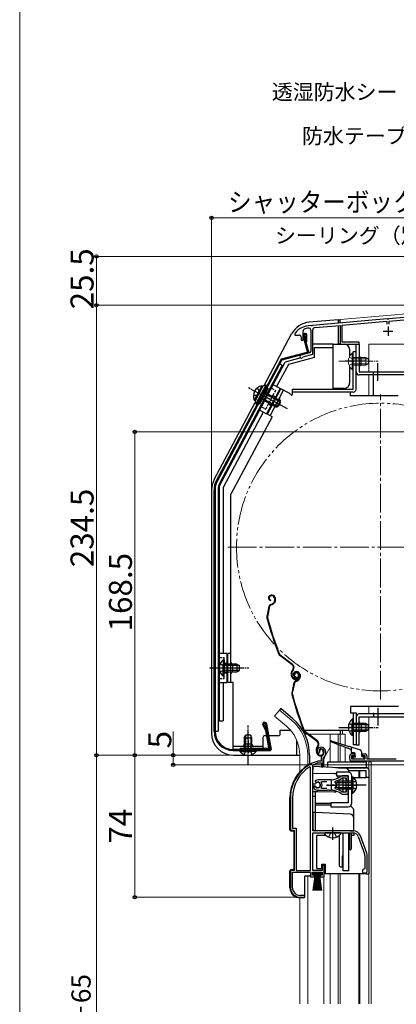
# Model space of a CAD drawing. Extents: x 0 to 1402, y 0 to 2092.
# Drawn here: x 0 to 196, y 430 to 943 of the extents above; entities that cross this region are included whole.
import ezdxf

# ---------------------------------------------------------------- set-up
doc = ezdxf.new("R2010")
doc.units = 0
for name, pattern in [('YCENTER_1', [13, 10, -1, 1, -1]), ('YDIVIDE_1', [15, 10, -1, 1, -1, 1, -1]), ('YHIDDEN_1', [4, 3, -1])]:
    doc.linetypes.add(name, pattern=pattern)
for name, color, linetype, lineweight in [('YKK_11', 7, 'CONTINUOUS', 30), ('YKK_12', 2, 'CONTINUOUS', 13), ('YKK_13', 4, 'CONTINUOUS', 30), ('YKK_D', 6, 'CONTINUOUS', 13), ('YKK_ZWAK', 7, 'CONTINUOUS', 30)]:
    doc.layers.add(name, color=color, linetype=linetype, lineweight=lineweight)
doc.styles.add('text-b', font='txt')

msp = doc.modelspace()

# ---------------------------------------------------------------- linework, layer by layer
at = {"layer": 'YKK_11', "linetype": 'ByBlock', "lineweight": -2, "ltscale": 0.5}
for p, q in [((246.54, 792.19), (192.46, 787.45)), ((192.6, 786.26), (246.4, 790.97)), ((191.54, 787.37), (152.66, 783.97)), ((168, 784.11), (191.4, 786.16)), ((191.4, 786.16), (191.4, 784.7)), ((191.74, 787.27), (191.54, 787.37)), ((192.28, 787.32), (191.74, 787.27)), ((192.46, 787.45), (192.28, 787.32)), ((192.6, 784.7), (192.6, 786.26)), ((147.7, 776.4), (147.7, 781.18)), ((151.7, 781.55), (151.7, 770.67)), ((151.94, 783.79), (151.76, 783.9)), ((152.48, 783.84), (151.94, 783.79)), ((152.66, 783.97), (152.48, 783.84)), ((152.8, 769.06), (152.8, 781.77)), ((153.8, 782.87), (167, 784.02)), ((167, 784.02), (167, 774.3)), ((168, 775.3), (168, 784.11)), ((143.5, 779.9), (143.4, 779.6)), ((143.4, 779.6), (143.4, 779)), ((143.4, 779), (145.7, 779)), ((146.7, 778), (146.7, 776.4)), ((146.7, 776.4), (147.7, 776.4)), ((177, 775.3), (168, 775.3)), ((177, 774.3), (177, 775.3)), ((150.96, 769.7), (146.59, 768.53)), ((167, 774.3), (177, 774.3)), ((147.56, 767.51), (147.77, 767.71)), ((147.77, 767.71), (152.8, 769.06)), ((155.4, 561.06), (155.86, 561.01)), ((155.86, 561.01), (156.14, 561.3)), ((156.14, 561.3), (156.19, 561.67)), ((172, 558), (172, 559.7)), ((173, 560.7), (174.5, 560.7)), ((174.5, 559.7), (173, 559.7)), ((173, 559.7), (173, 558.2)), ((174.5, 560.7), (174.5, 559.7)), ((178.5, 559.7), (178.5, 560.7)), ((178.5, 560.7), (180, 560.7)), ((180, 559.7), (178.5, 559.7)), ((180, 558.2), (180, 559.7)), ((181, 559.7), (181, 558.2)), ((152.84, 554.7), (153.01, 554.97)), ((152.84, 544.95), (152.84, 554.7)), ((155.58, 557), (155.5, 556.99)), ((157.14, 557), (155.58, 557)), ((155.64, 555.98), (155.73, 556)), ((155.73, 556), (157.24, 556)), ((157.14, 558.33), (157.14, 557)), ((157.24, 556), (157.24, 554)), ((158.14, 554), (158.14, 558.33)), ((173, 558.2), (180, 558.2)), ((202, 557), (173, 557)), ((181, 558.2), (196.3, 558.2)), ((151.64, 553.67), (151.18, 553.92)), ((151.64, 500), (151.64, 553.67)), ((157.24, 554), (158.14, 554)), ((171.14, 549.2), (168, 549.2)), ((171.14, 546.75), (171.14, 549.2)), ((153.87, 544.95), (152.84, 544.95)), ((152.84, 520.7), (152.84, 544.05)), ((152.84, 544.05), (153.87, 544.05)), ((155.34, 547.2), (153.87, 546.6)), ((153.87, 546.6), (154.32, 545.95)), ((154.14, 545.11), (153.87, 544.95)), ((153.87, 544.05), (154.14, 543.88)), ((154.32, 545.95), (154.7, 545.85)), ((162.34, 547.2), (155.34, 547.2)), ((157.15, 545.91), (157.39, 546.4)), ((157.39, 546.4), (160.04, 546.4)), ((164.5, 546.04), (164.66, 546.5)), ((167.92, 548.13), (168.1, 548.2)), ((168.1, 548.2), (170.24, 548.2)), ((170.24, 548.2), (170.24, 546.75)), ((170.24, 546.75), (171.14, 546.75)), ((153.78, 543.9), (153.34, 543.9)), ((153.34, 543.9), (153.34, 542.89)), ((153.34, 542.89), (153.5, 542.52)), ((154.04, 543.75), (153.78, 543.9)), ((155.34, 541.8), (160.38, 541.8)), ((157.39, 542.6), (157.15, 543.08)), ((160.04, 542.6), (157.39, 542.6)), ((160.38, 541.8), (160.56, 541.92)), ((160.56, 541.92), (161.11, 541.92)), ((161.11, 541.92), (161.3, 541.8)), ((161.3, 541.8), (162.34, 541.8)), ((163.19, 541.75), (163.38, 541.85)), ((163.38, 541.85), (163.93, 541.76)), ((163.93, 541.76), (164.08, 541.61)), ((164.66, 542.49), (164.5, 542.96)), ((168.1, 540.8), (167.92, 540.86)), ((168, 539.8), (171.14, 539.8)), ((170.24, 540.8), (168.1, 540.8)), ((171.14, 542.25), (170.24, 542.25)), ((170.24, 542.25), (170.24, 540.8)), ((171.14, 539.8), (171.14, 542.25)), ((141.14, 537.8), (141.14, 521)), ((142.19, 537.8), (142.19, 522.05)), ((141.14, 521), (143.14, 521)), ((142.19, 522.05), (144.19, 522.05)), ((143.14, 521), (143.14, 500)), ((144.19, 522.05), (144.19, 500)), ((173.84, 520.7), (152.84, 520.7)), ((152.84, 500), (152.84, 519.5)), ((152.84, 519.5), (173.84, 519.5)), ((176.47, 517.66), (179.77, 508.59)), ((180.9, 509), (177.6, 518.07)), ((179.94, 507.63), (179.94, 501)), ((181.14, 499.7), (181.14, 507.63)), ((143.14, 500), (141.14, 500)), ((141.14, 500), (141.14, 491)), ((142.19, 491), (142.19, 499)), ((142.19, 499), (151.64, 499)), ((144.19, 500), (151.64, 500)), ((151.64, 499), (151.64, 496.7)), ((152.64, 497.5), (152.64, 499)), ((152.64, 499), (157.64, 499)), ((157.74, 500), (152.84, 500)), ((157.64, 499), (157.64, 497.5)), ((158.64, 502.7), (157.74, 502.7)), ((157.74, 502.7), (157.74, 500)), ((158.64, 496.7), (158.64, 502.7)), ((179.94, 501), (179.64, 500.7)), ((179.64, 498.7), (180.14, 498.7)), ((151.64, 496.7), (153.64, 496.7)), ((153.64, 497.5), (152.64, 497.5)), ((153.64, 496.7), (153.64, 497.5)), ((157.64, 497.5), (156.64, 497.5)), ((156.64, 497.5), (156.64, 496.7)), ((156.64, 496.7), (158.64, 496.7)), ((146.14, 486), (148.54, 486)), ((148.54, 487), (146.19, 487)), ((148.54, 486), (148.54, 487))]:
    msp.add_line(p, q, dxfattribs=at)
at = {"layer": 'YKK_11', "ltscale": 0.5}
for p, q in [((189.5, 781), (194.5, 781)), ((192, 783.5), (192, 778.5)), ((159.84, 544.5), (164.84, 544.5)), ((162.34, 547), (162.34, 542))]:
    msp.add_line(p, q, dxfattribs=at)
at = {"layer": 'YKK_11', "linetype": 'ByBlock', "lineweight": -2, "ltscale": 0.5}
for centre, radius, start, end in [((151.5, 773.9), 10, 88.4882, 143.1301), ((148.7, 781.18), 1, 111.0372, 180), ((151.5, 773.9), 8.8, 96.7123, 111.0372), ((150.6, 781.55), 1.1, 0, 96.7122), ((153.9, 781.77), 1.1, 95, 180), ((145.7, 778), 1, 0, 90), ((150.7, 770.67), 1, 285, 0), ((146.8, 767.76), 0.8, 104.9999, 341.9442), ((157.04, 562.2), 2, 90, 214.8358), ((157.04, 562.2), 1, 90, 211.6576), ((157.04, 561.6), 2.6, 0, 90), ((157.04, 561.6), 1.6, 0, 90), ((159.14, 558.33), 2, 130.6293, 180), ((156.34, 561.6), 2.3, 310.6293, 0), ((156.34, 561.6), 3.3, 310.6293, 0), ((173, 559.7), 1, 90, 180), ((180, 559.7), 1, 0, 90), ((161.14, 537.8), 20, 106.3844, 180), ((161.14, 537.8), 19, 106.8199, 115.3285), ((159.14, 558.33), 1, 130.6293, 180), ((173, 558), 1, 180, 270), ((161.14, 537.8), 18.95, 121.6998, 180), ((168, 548.2), 1, 90, 128.9424), ((155.34, 544.5), 1.5, 210, 115.4059), ((155.34, 544.5), 1.35, 207.0357, 152.9644), ((155.34, 544.5), 2.3, 322.0201, 37.9799), ((162.34, 555.2), 8, 270, 308.9424), ((162.34, 544.5), 2.65, 324.4523, 35.5476), ((162.34, 555.2), 9, 284.9566, 308.2843), ((155.34, 544.5), 2.7, 227.0141, 270), ((162.34, 533.8), 8, 83.8902, 90.0001), ((162.34, 533.8), 8, 51.0576, 77.4058), ((162.34, 533.8), 9, 51.7157, 75.0434), ((168, 540.8), 1, 231.0576, 270), ((173.84, 516.7), 4, 20, 90), ((173.84, 516.7), 2.8, 20, 90), ((177.14, 507.63), 2.8, 360, 20), ((177.14, 507.63), 4, 0, 20), ((179.64, 499.7), 1, 90, 270), ((180.14, 499.7), 1, 270, 360), ((146.14, 491), 5, 180, 270), ((146.19, 491), 4, 180, 270)]:
    msp.add_arc(centre, radius, start, end, dxfattribs=at)
at = {"layer": 'YKK_12', "ltscale": 1.5}
for p, q in [((167, 787.1), (245, 793.92)), ((167, 787.1), (167, 785.23)), ((167, 783.48), (167, 774.3)), ((168.2, 774.3), (167, 774.3)), ((168.2, 774.3), (167, 774.3)), ((182, 774.3), (271, 774.3)), ((182, 774.3), (182, 759.8)), ((182, 774.3), (271, 774.3)), ((182, 758.2), (182, 747.4)), ((168.2, 596.17), (168.2, 596.16)), ((182, 585.4), (182, 581.6)), ((135.45, 583.53), (132.81, 580.39)), ((139.04, 575.17), (132.81, 580.39)), ((141.67, 578.31), (135.45, 583.53)), ((182, 580), (182, 558.2)), ((148.56, 571), (149.99, 571)), ((150.49, 571), (169.7, 571)), ((161.9, 571), (161.9, 556.5)), ((166, 571), (166, 566.45)), ((167, 573), (167, 571)), ((167, 571), (167, 566.13)), ((168.2, 573), (168.2, 571)), ((169.7, 571), (169.7, 565.28)), ((166, 565.54), (166, 556.5)), ((167, 565.15), (167, 556.5)), ((146, 560), (146, 551.32)), ((150.1, 560), (150.1, 554.83)), ((161.9, 564.24), (159.17, 559.51)), ((169.7, 564.11), (169.7, 556.5)), ((158.5, 553.9), (158.5, 557.01)), ((158.5, 556.43), (158.5, 557.01)), ((180.64, 555), (182, 555)), ((182, 557), (182, 555)), ((182, 556.5), (183.2, 556.5)), ((182, 552.63), (182, 555)), ((183.2, 556.5), (183.2, 430.5)), ((176.7, 548.5), (176.7, 552)), ((177.3, 552), (177.3, 548.5)), ((161.9, 498.2), (161.9, 430.5)), ((166, 498.2), (166, 430.5)), ((167, 498.2), (167, 430.5)), ((176.7, 498.2), (176.7, 430.5)), ((177.3, 498.2), (177.3, 430.5)), ((182, 498.2), (182, 437.5)), ((182, 430.5), (182, 498.2)), ((150.1, 497.2), (150.1, 430.5)), ((158.5, 430.5), (158.5, 496.85)), ((146, 485.7), (146, 430.5))]:
    msp.add_line(p, q, dxfattribs=at)
at = {"layer": 'YKK_12', "linetype": 'YCENTER_1', "ltscale": 1.5}
for p, q in [((188, 589), (188, 748)), ((108.5, 668.5), (267.5, 668.5))]:
    msp.add_line(p, q, dxfattribs=at)
at = {"layer": 'YKK_12', "linetype": 'YDIVIDE_1', "ltscale": 1.5}
msp.add_circle((188, 668.5), 75, dxfattribs=at)
at = {"layer": 'YKK_12', "ltscale": 1.5}
for centre, radius, start, end in [((126, 560), 20, 0, 49.3261), ((126, 560), 24.1, 0, 49.4407), ((163.5, 557.01), 5, 150, 180)]:
    msp.add_arc(centre, radius, start, end, dxfattribs=at)
at = {"layer": 'YKK_13', "linetype": 'Continuous', "ltscale": 0.5}
for p, q in [((166, 787), (150.9, 785.68)), ((166, 787), (166, 785.14)), ((166, 787), (167, 787)), ((167, 785.23), (167, 787)), ((166, 783.93), (166, 774.3)), ((127.46, 752.75), (141.75, 779.62)), ((127.46, 752.75), (141.75, 779.62)), ((149.96, 770.33), (147.73, 778.64)), ((148.22, 778.77), (150.52, 770.17)), ((149.18, 779.03), (149.12, 775.41)), ((149.12, 775.41), (149.62, 775.4)), ((149.62, 775.4), (149.68, 779.08)), ((149.75, 769.96), (136.36, 766.38)), ((152.9, 774.5), (163.4, 774.5)), ((153.7, 767.26), (153.7, 772.5)), ((153.7, 772.5), (163.4, 772.5)), ((163.4, 774.3), (163.4, 774.5)), ((163.4, 774.3), (169, 774.3)), ((163.4, 772.5), (163.4, 774.3)), ((163.4, 774.3), (169, 774.3)), ((163.4, 752.3), (163.4, 772.5)), ((163.4, 751.2), (163.4, 772.5)), ((167, 774.3), (167, 774.79)), ((172, 767.99), (172, 771.3)), ((172, 767.99), (172, 771.3)), ((173.8, 750.8), (173.8, 770.3)), ((175.4, 770.3), (173.8, 770.3)), ((175.4, 750.8), (175.4, 770.3)), ((136.05, 766.13), (102.47, 702.97)), ((104, 700.1), (138.45, 764.89)), ((136.43, 765.78), (126.7, 747.48)), ((150.17, 769.56), (136.62, 765.93)), ((146.45, 767.04), (138.45, 764.89)), ((153.7, 767.26), (140.03, 763.59)), ((179.72, 765.3), (169.64, 765.3)), ((140.03, 763.59), (133.92, 752.1)), ((172, 754.2), (172, 762.61)), ((172, 754.2), (172, 762.61)), ((135.68, 751.17), (128.64, 737.92)), ((129.11, 737.71), (136.15, 750.95)), ((130.52, 736.95), (137.56, 750.2)), ((135.68, 751.17), (132.15, 753.04)), ((140.8, 748.48), (136.15, 750.95)), ((173.8, 749.2), (142.2, 749.2)), ((169, 751.2), (163.4, 751.2)), ((166, 751.2), (166, 750.8)), ((167, 751.2), (167, 750.8)), ((126.7, 747.48), (102.91, 702.73)), ((125.08, 748.34), (139.34, 740.76)), ((133.98, 741.34), (135.86, 744.87)), ((101.35, 703.63), (122.76, 743.9)), ((125.11, 739.8), (128.64, 737.92)), ((126.88, 738.86), (106, 699.6)), ((131.56, 736.35), (110.1, 696)), ((131.58, 736.39), (129.11, 737.71)), ((100, 698.23), (100, 571.5)), ((101.3, 572.5), (101.3, 698.27)), ((101.8, 698.27), (101.8, 572.5)), ((104, 700.1), (104, 578)), ((106, 699.6), (106, 613)), ((110.1, 598), (110.1, 696)), ((104, 689.5), (104, 578)), ((108, 613), (104, 613)), ((108, 613), (108, 598)), ((110.1, 613), (108.5, 613)), ((108.5, 598), (108.5, 613)), ((104, 605.5), (115.68, 605.5)), ((105.99, 609.75), (105.99, 603.5)), ((106.5, 609.75), (105.99, 609.75)), ((105.99, 601.25), (105.99, 607.5)), ((106.5, 609.75), (106.5, 603.5)), ((113.1, 607.5), (106.5, 607.5)), ((106.5, 601.25), (106.5, 607.5)), ((114.41, 606.85), (106.5, 606.85)), ((111.1, 603.5), (111.1, 607.5)), ((113.1, 607.5), (113.1, 603.5)), ((113.1, 607.5), (114.5, 606.8)), ((114.5, 604.2), (114.5, 606.8)), ((106.5, 601.25), (105.99, 601.25)), ((114.41, 604.16), (106.5, 604.16)), ((106.5, 603.5), (113.1, 603.5)), ((113.1, 603.5), (114.5, 604.2)), ((104, 598), (108, 598)), ((106, 598), (106, 578)), ((111.3, 598), (108.5, 598)), ((111.3, 563.2), (111.3, 598)), ((173.8, 582.2), (173.8, 565.5)), ((175.4, 582.2), (175.4, 565.5)), ((104, 578), (106, 578)), ((128.11, 573.07), (126.7, 575.96)), ((127.17, 576.12), (128.59, 573.23)), ((128.16, 576.29), (130.44, 563.35)), ((128.65, 576.38), (131, 563.08)), ((173.29, 578.75), (173.29, 572.5)), ((173.8, 578.75), (173.29, 578.75)), ((173.29, 570.25), (173.29, 576.5)), ((173.8, 578.75), (173.8, 572.5)), ((180.4, 576.5), (173.8, 576.5)), ((173.8, 570.25), (173.8, 576.5)), ((181.71, 575.85), (173.8, 575.85)), ((180.4, 576.5), (180.4, 572.5)), ((180.4, 576.5), (181.8, 575.8)), ((181.8, 573.2), (181.8, 575.8)), ((117.05, 569.1), (117.75, 570.5)), ((117.7, 570.4), (117.7, 562.5)), ((120.35, 570.5), (117.75, 570.5)), ((121.05, 569.1), (120.35, 570.5)), ((120.4, 570.4), (120.4, 562.5)), ((128.62, 570.2), (127.8, 570.2)), ((128.13, 572.99), (129.73, 563.95)), ((128.61, 573.15), (130.28, 563.68)), ((134.8, 570.2), (129.74, 570.2)), ((135.8, 571.2), (135.8, 573)), ((167, 573), (167, 571)), ((168.6, 574.5), (181.8, 574.5)), ((173.8, 570.25), (173.29, 570.25)), ((181.71, 573.16), (173.8, 573.16)), ((173.8, 572.5), (180.4, 572.5)), ((180.4, 572.5), (181.8, 573.2)), ((111.3, 564.8), (126.8, 564.8)), ((117.05, 569.1), (117.05, 562.5)), ((117.05, 569.1), (121.05, 569.1)), ((121.05, 565.8), (117.05, 565.8)), ((119.05, 567.8), (119.05, 561.2)), ((121.05, 562.5), (121.05, 569.1)), ((126.8, 569.2), (126.8, 563.2)), ((144.5, 560), (144.5, 567.6)), ((175.4, 565.5), (173.8, 565.5)), ((111.3, 563.2), (126.8, 563.2)), ((111.3, 563), (130.15, 563)), ((111.3, 562.5), (130.5, 562.5)), ((111.5, 560), (146, 560)), ((114.8, 562.5), (121.05, 562.5)), ((114.8, 562.5), (114.8, 561.99)), ((114.8, 561.99), (121.05, 561.99)), ((129.43, 563.6), (115, 563.6)), ((115, 563.1), (115, 563.6)), ((115, 563.1), (129.79, 563.1)), ((123.3, 562.5), (117.05, 562.5)), ((123.3, 561.99), (117.05, 561.99)), ((123.3, 562.5), (123.3, 561.99)), ((128.5, 563), (128.5, 562.5))]:
    msp.add_line(p, q, dxfattribs=at)
at = {"layer": 'YKK_13', "ltscale": 0.5}
for p, q in [((175.4, 759.8), (175.4, 774.3)), ((175.4, 774.3), (177, 774.3)), ((177, 774.3), (177, 759.8)), ((180.3, 765.3), (172.17, 765.3)), ((178, 763.3), (178, 767.3)), ((177, 759.8), (256.4, 759.8)), ((184.4, 758.2), (184.4, 759.8)), ((186.7, 755.16), (186.7, 764.26)), ((256.4, 758.2), (177, 758.2)), ((184.4, 747.4), (184.4, 758.2)), ((175.4, 580), (175.4, 565.5)), ((256.4, 581.6), (177, 581.6)), ((177, 580), (256.4, 580)), ((177, 565.5), (177, 580)), ((184.4, 581.6), (184.4, 582.2)), ((184.4, 581.6), (184.4, 580)), ((186.7, 584.64), (186.7, 575.54)), ((178, 576.5), (178, 572.5)), ((180.3, 574.5), (172.17, 574.5)), ((175.4, 565.5), (177, 565.5))]:
    msp.add_line(p, q, dxfattribs=at)
at = {"layer": 'YKK_13', "linetype": 'YCENTER_1', "lineweight": 13, "ltscale": 0.5}
msp.add_line((166.3, 765.3), (186.8, 765.3), dxfattribs=at)
at = {"layer": 'YKK_13', "linetype": 'YHIDDEN_1', "lineweight": 13, "ltscale": 0.5}
for p, q in [((171.71, 767.38), (173.61, 766.45)), ((173.61, 766.45), (174.22, 765.3)), ((173.61, 764.16), (174.22, 765.3)), ((171.71, 763.23), (173.61, 764.16))]:
    msp.add_line(p, q, dxfattribs=at)
at = {"layer": 'YKK_13', "linetype": 'Continuous', "lineweight": 13, "ltscale": 0.5}
for p, q in [((173.29, 769.55), (173.29, 763.3)), ((173.8, 769.55), (173.29, 769.55)), ((173.29, 761.05), (173.29, 767.3)), ((173.8, 769.55), (173.8, 763.3)), ((180.4, 767.3), (173.8, 767.3)), ((173.8, 761.05), (173.8, 767.3)), ((181.71, 766.65), (173.8, 766.65)), ((180.4, 767.3), (180.4, 763.3)), ((180.4, 767.3), (181.8, 766.6)), ((181.8, 764), (181.8, 766.6)), ((173.8, 761.05), (173.29, 761.05)), ((181.71, 763.96), (173.8, 763.96)), ((173.8, 763.3), (180.4, 763.3)), ((180.4, 763.3), (181.8, 764))]:
    msp.add_line(p, q, dxfattribs=at)
at = {"layer": 'YKK_13'}
for p, q in [((135.48, 763.98), (102.92, 702.74)), ((136.89, 763.23), (104.33, 701.99)), ((136.89, 763.23), (135.48, 763.98)), ((126.5, 752), (122.84, 745.12)), ((128.31, 752.85), (123.15, 743.14)), ((128.84, 752.57), (123.68, 742.86)), ((125.21, 743.18), (129.43, 751.12)), ((127.68, 752.79), (128.31, 752.85)), ((128.84, 752.57), (128.31, 752.85)), ((128.37, 751.69), (129.43, 751.12)), ((128.84, 752.57), (128.4, 752.8)), ((122.85, 743.7), (123.15, 743.14)), ((123.68, 742.86), (123.15, 743.14)), ((123.68, 742.86), (123.24, 743.09)), ((123.24, 743.09), (123.68, 742.86)), ((124.15, 743.74), (125.21, 743.18)), ((101.8, 698.28), (101.8, 572.5)), ((103.4, 698.28), (103.4, 572.5)), ((101.8, 572.5), (103.4, 572.5))]:
    msp.add_line(p, q, dxfattribs=at)
at = {"layer": 'YKK_13', "linetype": 'YCENTER_1', "ltscale": 0.5}
for p, q in [((137.31, 741.84), (119.21, 751.46)), ((99, 605.5), (119.5, 605.5)), ((119.05, 555), (119.05, 575.5)), ((166.3, 574.5), (186.8, 574.5))]:
    msp.add_line(p, q, dxfattribs=at)
at = {"layer": 'YKK_13', "linetype": 'Continuous'}
for p, q in [((126.22, 752.55), (122.23, 745.04)), ((126.67, 752.31), (122.68, 744.8)), ((126.22, 752.55), (126.67, 752.31)), ((142.2, 748.2), (142.2, 750.8)), ((142.2, 750.8), (173.8, 750.8)), ((172.2, 749.2), (172.2, 747.4)), ((122.23, 745.04), (122.68, 744.8)), ((126.38, 745.38), (133.09, 741.81)), ((126.69, 745.96), (134.55, 741.78)), ((127.95, 748.34), (135.82, 744.15)), ((128.26, 748.91), (134.97, 745.35)), ((134.97, 745.35), (133.09, 741.81)), ((135.88, 744.07), (134.66, 741.78)), ((135.88, 744.07), (134.97, 745.35)), ((197.2, 747.4), (172.2, 747.4)), ((134.66, 741.78), (133.09, 741.81)), ((172.5, 585.4), (172.5, 582.2)), ((197.5, 585.4), (172.5, 585.4)), ((172.5, 582.2), (175.4, 582.2)), ((135.8, 573), (141.2, 573)), ((147.47, 573), (147.93, 573)), ((148.25, 573), (171.51, 573))]:
    msp.add_line(p, q, dxfattribs=at)
at = {"layer": 'YKK_13', "linetype": 'YHIDDEN_1'}
for p, q in [((123.8, 751.37), (125.04, 749.66)), ((125.04, 749.66), (125.04, 749.25)), ((121.85, 747.71), (123.97, 747.63)), ((123.97, 747.63), (124.3, 747.86))]:
    msp.add_line(p, q, dxfattribs=at)
at = {"layer": 'YKK_13', "linetype": 'YHIDDEN_1', "ltscale": 0.5}
for p, q in [((128.26, 740.39), (133.42, 750.1)), ((131.21, 751.28), (133.42, 750.1)), ((132.01, 747.46), (133.34, 746.75)), ((126.05, 741.57), (128.26, 740.39)), ((129.67, 743.04), (130.99, 742.34)), ((104, 611), (106.5, 611)), ((106.5, 600), (106.5, 611)), ((104.4, 607.58), (106.31, 606.65)), ((106.31, 606.65), (106.92, 605.5)), ((106.31, 604.36), (106.92, 605.5)), ((106.5, 608), (108, 608)), ((104.4, 603.43), (106.31, 604.36)), ((106.5, 603), (108, 603)), ((104, 600), (106.5, 600)), ((171.7, 576.58), (173.61, 575.65)), ((173.61, 575.65), (174.22, 574.5)), ((171.7, 572.43), (173.61, 573.36)), ((173.61, 573.36), (174.22, 574.5)), ((116.98, 560.4), (117.91, 562.31)), ((117.91, 562.31), (119.05, 562.92)), ((120.2, 562.31), (119.05, 562.92)), ((121.13, 560.4), (120.2, 562.31))]:
    msp.add_line(p, q, dxfattribs=at)
at = {"layer": 'YKK_13', "ltscale": 1.5}
for p, q in [((130.84, 643.37), (130.65, 643.31)), ((130.94, 643.09), (130.75, 643.02)), ((132.83, 642.13), (132.97, 641.71)), ((133.11, 642.22), (133.24, 641.84)), ((129.89, 637.53), (128.83, 632.28)), ((130.19, 637.47), (129.13, 632.22)), ((130.86, 640.9), (130.8, 640.61)), ((130.9, 638.66), (131.44, 638.83)), ((130.99, 638.37), (131.53, 638.55)), ((132.86, 640.33), (132.6, 639.83)), ((133.13, 640.2), (132.87, 639.69)), ((142.05, 607.07), (135.56, 611.95)), ((142.23, 607.31), (135.74, 612.19)), ((141.88, 600.9), (141.66, 601.59)), ((142.17, 600.99), (141.94, 601.68)), ((142.39, 604.69), (142.11, 604.32)), ((142.35, 604.14), (142.63, 604.51)), ((142.43, 600.5), (145.1, 600.5)), ((143.41, 602.03), (143.12, 601.94)), ((143.81, 603.52), (143.62, 603.46)), ((143.9, 603.24), (143.71, 603.17)), ((143.83, 601.05), (143.76, 600.76)), ((145.12, 602.27), (145.27, 601.8)), ((145.4, 602.37), (145.56, 601.89)), ((145.44, 600.5), (145.83, 600.5)), ((145.82, 600.48), (145.57, 599.98)), ((145.79, 602.28), (145.93, 601.86)), ((146.09, 600.35), (145.84, 599.84)), ((146.08, 602.37), (146.2, 601.99)), ((142.86, 597.68), (141.8, 592.43)), ((143.15, 597.62), (142.09, 592.37)), ((143.86, 598.81), (144.41, 598.98)), ((143.96, 598.52), (144.5, 598.7)), ((136.09, 584.29), (135.45, 583.53)), ((142.31, 579.07), (136.09, 584.29)), ((155.01, 567.22), (148.52, 572.1)), ((155.19, 567.46), (148.7, 572.34)), ((155.35, 564.84), (155.08, 564.47)), ((155.32, 564.29), (155.59, 564.66)), ((170.9, 563.64), (162.19, 567.02)), ((162.39, 567.58), (171.26, 564.79)), ((171.64, 564.67), (177.5, 562.82)), ((151.1, 560), (151.1, 555.2)), ((154.85, 561.05), (154.62, 561.74)), ((155.13, 561.14), (154.91, 561.83)), ((156.37, 562.18), (156.09, 562.09)), ((158.08, 562.42), (158.24, 561.95)), ((158.37, 562.52), (158.52, 562.04)), ((172.61, 562.98), (171.27, 563.49)), ((172.8, 564.3), (172.8, 561.7)), ((174.5, 561.2), (173.3, 561.2)), ((173.8, 559.4), (174.5, 559.4)), ((174.8, 559.7), (174.8, 560.9)), ((178.2, 561.86), (178.2, 559.7)), ((178.5, 559.4), (179.2, 559.4)), ((150.68, 555.2), (151.14, 555.2)), ((150.95, 555.01), (151.14, 555.2)), ((151.14, 555.2), (151.28, 555.2)), ((152.84, 554.2), (152.84, 552.2)), ((169.74, 553.31), (152.84, 554.2)), ((160.64, 553.79), (160.64, 556.5)), ((160.64, 556.5), (180.64, 556.5)), ((173.59, 558.89), (174.19, 558.29)), ((174.4, 558.2), (179.2, 558.2)), ((179.5, 558.5), (179.5, 559.1)), ((180.64, 556.5), (180.64, 553.5)), ((152.84, 550.7), (152.84, 552.2)), ((152.84, 550.7), (163.87, 550.5)), ((152.84, 541.2), (152.84, 550.7)), ((164.57, 553.58), (180.64, 553.58)), ((165.14, 551.2), (165.14, 549.2)), ((171.14, 551.2), (165.14, 551.2)), ((165.14, 549.2), (171.14, 549.2)), ((166.19, 553.5), (180.64, 553.5)), ((180.64, 553.5), (166.19, 553.5)), ((171.14, 549.2), (171.14, 535.2)), ((171.52, 552), (180.64, 552)), ((171.64, 551.13), (171.64, 551.31)), ((173.14, 535.2), (173.14, 549.2)), ((180.64, 553.58), (180.64, 553.5)), ((180.64, 548.5), (180.64, 552)), ((182.14, 498.2), (182.14, 552)), ((182.14, 548.5), (182.14, 552)), ((152.84, 540.75), (152.84, 549)), ((166.54, 546.5), (165.14, 545.8)), ((165.14, 545.8), (165.14, 543.2)), ((165.23, 545.84), (173.14, 545.84)), ((165.84, 548.51), (165.84, 548)), ((173.14, 546.5), (166.54, 546.5)), ((166.54, 542.5), (166.54, 546.5)), ((170.24, 548), (168.44, 548)), ((168.44, 548), (168.44, 541)), ((170.24, 541), (170.24, 548)), ((173.14, 548.75), (173.14, 542.5)), ((173.14, 548.75), (173.65, 548.75)), ((173.14, 540.25), (173.14, 546.5)), ((173.65, 548.75), (173.65, 542.5)), ((173.65, 540.25), (173.65, 546.5)), ((173.93, 548.5), (180.64, 548.5)), ((182.14, 548.5), (180.64, 548.5)), ((152.84, 541.2), (155.34, 541.2)), ((163.87, 540.87), (154.04, 540.7)), ((154.04, 540.7), (154.04, 535.02)), ((155.34, 541.2), (155.34, 540.72)), ((166.54, 542.5), (165.14, 543.2)), ((165.23, 543.15), (173.14, 543.15)), ((166.54, 542.5), (173.14, 542.5)), ((168.44, 541), (170.24, 541)), ((173.14, 540.25), (173.65, 540.25)), ((140.84, 521.2), (140.84, 537.8)), ((152.84, 538.7), (154.04, 538.7)), ((152.84, 530.2), (152.84, 538.7)), ((154.04, 535.02), (154.04, 534.76)), ((162.14, 534.8), (154.04, 534.8)), ((154.04, 534.76), (154.04, 534.5)), ((154.04, 534.5), (154.04, 534.24)), ((154.04, 534.24), (154.04, 533.98)), ((154.04, 534.2), (162.14, 534.2)), ((154.04, 533.98), (154.04, 531.2)), ((162.14, 535.2), (162.14, 533.2)), ((171.14, 535.2), (162.14, 535.2)), ((173.85, 532.29), (172.45, 533.69)), ((152.84, 530.2), (152.84, 528.2)), ((154.04, 530.2), (152.84, 530.2)), ((154.04, 531.2), (154.04, 530.2)), ((154.04, 530.2), (154.04, 530.2)), ((172.24, 529.24), (154.04, 530.2)), ((162.14, 533.2), (171.14, 533.2)), ((174.14, 527.25), (174.14, 531.58)), ((152.84, 528.2), (152.84, 521.7)), ((154.04, 528.2), (154.04, 520.7)), ((174.14, 520.7), (174.14, 527.25)), ((141.34, 520.7), (142.34, 520.7)), ((142.84, 520.2), (142.84, 500.8)), ((153.84, 520.7), (154.04, 520.7)), ((172.24, 520.7), (154.04, 520.7)), ((167.11, 519.5), (159.16, 519.5)), ((166.74, 502.2), (166.74, 518.41)), ((168.64, 499.7), (168.64, 519.5)), ((171.54, 499.7), (171.54, 519.5)), ((171.84, 518.7), (171.54, 518.7)), ((171.84, 519.5), (171.84, 510.7)), ((172.24, 520.7), (174.14, 520.7)), ((172.84, 519.5), (172.84, 511.2)), ((174.14, 520.7), (174.14, 520.69)), ((174.14, 519.48), (174.14, 518.2)), ((174.14, 519.48), (174.14, 518.2)), ((159.78, 518.2), (154.84, 518.2)), ((159.78, 518.2), (154.84, 518.2)), ((154.84, 501), (154.84, 518.2)), ((166.74, 518.2), (166.5, 518.2)), ((166.74, 518.2), (166.5, 518.2)), ((174.14, 518.2), (172.84, 518.2)), ((171.84, 512.7), (171.54, 512.7)), ((172.34, 510.7), (171.84, 510.7)), ((157.54, 501), (157.54, 503.2)), ((157.54, 503.2), (159.14, 503.2)), ((159.14, 503.2), (159.14, 498.2)), ((168.24, 507.3), (168.64, 507.7)), ((168.24, 501.7), (168.24, 507.3)), ((140.84, 491), (140.84, 499.8)), ((142.34, 500.3), (141.34, 500.3)), ((152.89, 498.15), (152.89, 499)), ((152.89, 499), (157.39, 499)), ((157.39, 498.15), (152.89, 498.15)), ((152.89, 489.5), (154.14, 498.15)), ((154.34, 498.15), (153.34, 489.5)), ((154.54, 498.15), (153.79, 489.5)), ((154.74, 498.15), (154.24, 489.5)), ((154.94, 498.15), (154.69, 489.5)), ((154.84, 501), (157.54, 501)), ((155.14, 498.15), (155.14, 489.5)), ((155.59, 489.5), (155.34, 498.15)), ((155.54, 498.15), (156.04, 489.5)), ((156.49, 489.5), (155.74, 498.15)), ((155.94, 498.15), (156.94, 489.5)), ((156.14, 498.15), (157.39, 489.5)), ((157.39, 499), (157.39, 498.15)), ((180.64, 498.2), (159.14, 498.2)), ((167.24, 501.7), (166.74, 502.2)), ((168.24, 501.7), (167.24, 501.7)), ((171.54, 499.7), (168.64, 499.7)), ((180.64, 498.2), (182.14, 498.2)), ((148.54, 486.2), (148.54, 497.2)), ((148.54, 497.2), (151.14, 497.2)), ((151.64, 497.2), (151.14, 497.2)), ((148.04, 485.7), (146.14, 485.7))]:
    msp.add_line(p, q, dxfattribs=at)
at = {"layer": 'YKK_13', "linetype": 'YCENTER_1', "ltscale": 1.5}
for p, q in [((180.64, 544.5), (160.14, 544.5)), ((169.43, 544.5), (175.27, 544.5)), ((163.14, 516), (163.14, 522.3))]:
    msp.add_line(p, q, dxfattribs=at)
at = {"layer": 'YKK_13', "linetype": 'YHIDDEN_1', "ltscale": 1.5}
for p, q in [((173.33, 545.64), (172.72, 544.5)), ((173.33, 543.35), (172.72, 544.5)), ((175.24, 546.57), (173.33, 545.64)), ((175.24, 542.42), (173.33, 543.35)), ((161.06, 517.42), (161.99, 519.29)), ((161.99, 519.29), (162.39, 519.5)), ((164.28, 519.29), (163.89, 519.5)), ((165.21, 517.42), (164.28, 519.29))]:
    msp.add_line(p, q, dxfattribs=at)
at = {"layer": 'YKK_13', "linetype": 'Continuous', "ltscale": 0.5}
for centre, radius, start, end in [((151.91, 774.22), 11.5, 95, 152), ((148.7, 778.9), 1, 10.7984, 194.3), ((148.7, 778.9), 0.5, 15.7152, 194.3), ((149.67, 770.25), 0.3, 285.0034, 15.0034), ((150.04, 770.04), 0.5, 285.0034, 15.0034), ((169, 771.3), 3, 0, 88.5129), ((169, 771.3), 3, 0, 32.2945), ((136.49, 765.89), 0.5, 105.0034, 152), ((136.7, 765.64), 0.3, 105.0034, 152), ((169, 754.2), 3, 270, 0), ((169, 754.2), 3, 320.713, 0), ((173.8, 750.8), 1.6, 270, 0), ((136.33, 745.76), 1, 152, 242), ((133.51, 740.46), 1, 62, 152), ((111.5, 698.23), 11.5, 152, 180), ((111.3, 698.27), 10, 152, 180), ((111.3, 698.27), 9.5, 152, 180), ((109.53, 605.5), 5.53, 129.7941, 230.2059), ((111.1, 608.5), 1, 180, 270), ((111.1, 602.5), 1, 90, 180), ((127.67, 576.2), 1, 10.6969, 194.1985), ((127.67, 576.2), 0.5, 10.6969, 189.2817), ((176.83, 574.5), 5.53, 129.7941, 230.2059), ((111.5, 571.5), 11.5, 180, 270), ((111.3, 572.5), 10, 180, 270), ((111.3, 572.5), 9.5, 180, 270), ((127.8, 569.2), 1, 90, 180), ((127.84, 572.94), 0.3, 9.9934, 25.9969), ((128.32, 573.1), 0.3, 9.9934, 25.9969), ((134.8, 571.2), 1, 270, 0), ((116.05, 565.8), 1, 270, 0), ((122.05, 565.8), 1, 180, 270), ((119.05, 565.53), 5.53, 219.7941, 320.2059), ((129.43, 563.9), 0.3, 270, 10.0043), ((129.79, 563.6), 0.5, 270, 10.0038), ((130.15, 563.3), 0.3, 270, 10.001), ((130.5, 563), 0.5, 270, 9.9974)]:
    msp.add_arc(centre, radius, start, end, dxfattribs=at)
at = {"layer": 'YKK_13', "linetype": 'Continuous', "lineweight": 13, "ltscale": 0.5}
msp.add_arc((176.83, 765.3), 5.53, 129.7941, 230.2059, dxfattribs=at)
at = {"layer": 'YKK_13', "ltscale": 0.5}
for centre, radius, start, end in [((178, 768.3), 1, 180, 270), ((177, 759.8), 1.6, 180, 270), ((178, 762.3), 1, 90, 180), ((177, 580), 1.6, 90, 180), ((178, 577.5), 1, 180, 270), ((178, 571.5), 1, 90, 180)]:
    msp.add_arc(centre, radius, start, end, dxfattribs=at)
at = {"layer": 'YKK_13', "linetype": 'Continuous'}
for centre, radius, start, end in [((127.35, 747.13), 5.53, 101.7941, 202.2059), ((140.33, 747.59), 1, 23.7491, 62), ((141.7, 748.2), 0.5, 203.7491, 0)]:
    msp.add_arc(centre, radius, start, end, dxfattribs=at)
at = {"layer": 'YKK_13'}
for centre, radius, start, end in [((127.83, 751.29), 1.5, 95.6901, 152), ((124.17, 744.41), 1.5, 152, 208.3099), ((111.3, 698.28), 9.5, 152, 180), ((111.3, 698.28), 7.9, 152, 180)]:
    msp.add_arc(centre, radius, start, end, dxfattribs=at)
at = {"layer": 'YKK_13', "ltscale": 1.5}
for centre, radius, start, end in [((131.09, 641.98), 1.4, 108.1, 258.1), ((131.09, 641.98), 1.1, 108.1, 258.1), ((131.4, 641.66), 1.8, 18.1, 108.1), ((131.4, 641.66), 1.5, 18.1, 108.1), ((131.25, 641.15), 1.8, 333.1, 18.1), ((131.25, 641.15), 2.1, 333.1, 18.1), ((131.36, 637.23), 1.5, 108.1, 168.5833), ((131.36, 637.23), 1.2, 108.1, 168.5833), ((130.82, 640.73), 2, 288.1, 333.1), ((130.82, 640.73), 2.3, 288.1, 333.1), ((131.21, 641.28), 2.2, 333.1, 333.3534), ((130.3, 631.98), 1.5, 168.5833, 195.2299), ((321.83, 684.12), 200, 195.2299, 200.9505), ((130.3, 631.98), 1.2, 168.5833, 195.2299), ((321.83, 684.12), 199.7, 195.2299, 200.9505), ((136.46, 613.15), 1.5, 200.9505, 233.1), ((136.46, 613.15), 1.2, 200.9505, 233.1), ((141.03, 605.71), 1.7, 323.1, 53.1), ((141.03, 605.71), 2, 323.1, 53.1), ((144.51, 602.52), 3, 143.1, 198.1), ((144.51, 602.52), 2.7, 143.1, 198.1), ((143.79, 601.52), 2, 198.1, 288.1), ((143.79, 601.52), 1.7, 198.1, 288.1), ((144.05, 602.13), 1.4, 108.1, 258.1), ((144.05, 602.13), 1.1, 108.1, 258.1), ((144.07, 602.25), 1, 108.1, 198.1), ((144.07, 602.25), 0.7, 108.1, 198.1), ((144.17, 601.96), 1.3, 18.1, 108.1), ((144.37, 601.81), 1.8, 18.1, 108.1), ((144.17, 601.96), 1, 18.1, 108.1), ((144.37, 601.81), 1.5, 18.1, 108.1), ((143.85, 601.33), 1.5, 288.1, 18.1), ((143.85, 601.33), 1.8, 288.1, 18.1), ((144.22, 601.3), 1.8, 333.1, 18.1), ((144.22, 601.3), 2.1, 333.1, 18.1), ((144.17, 601.43), 2.2, 333.1, 333.3534), ((144.33, 597.38), 1.5, 108.1, 168.5833), ((144.33, 597.38), 1.2, 108.1, 168.5833), ((143.78, 600.88), 2, 288.1, 333.1), ((143.78, 600.88), 2.3, 288.1, 333.1), ((143.27, 592.13), 1.5, 168.5833, 195.2299), ((334.8, 644.27), 200, 195.2299, 200.9505), ((143.27, 592.13), 1.2, 168.5833, 195.2299), ((334.8, 644.27), 199.7, 195.2299, 200.9505), ((126, 560), 25.1, 0, 49.4407), ((149.42, 573.3), 1.5, 200.9505, 233.1), ((149.42, 573.3), 1.2, 200.9505, 233.1), ((157.48, 562.67), 3, 143.1, 198.1), ((153.99, 565.86), 1.7, 323.1, 53.1), ((153.99, 565.86), 2, 323.1, 53.1), ((162.3, 567.3), 0.3, 72.4957, 248.7884), ((171.45, 564.73), 0.2, 162.4957, 342.4957), ((157.48, 562.67), 2.7, 143.1, 198.1), ((156.75, 561.67), 2, 198.1, 288.1), ((156.75, 561.67), 1.7, 198.1, 288.1), ((157.04, 562.4), 1, 108.1, 198.1), ((157.04, 562.4), 0.7, 108.1, 198.1), ((157.13, 562.11), 1.3, 18.1, 108.1), ((157.13, 562.11), 1, 18.1, 108.1), ((156.81, 561.48), 1.5, 288.1, 18.1), ((156.81, 561.48), 1.8, 288.1, 18.1), ((171.09, 563.57), 0.2, 338.7884, 158.7884), ((172.5, 562.7), 0.3, 0, 68.7884), ((173.3, 561.7), 0.5, 180, 270), ((173.8, 559.1), 0.3, 90, 225), ((174.5, 560.9), 0.3, 0, 90), ((174.8, 559.4), 0.3, 180, 90), ((177.2, 561.86), 1, 0, 72.4957), ((178.5, 559.7), 0.3, 180, 270), ((179.2, 559.1), 0.3, 0, 90), ((161.14, 537.8), 20.3, 121.0027, 180), ((174.4, 558.5), 0.3, 225, 270), ((179.2, 558.5), 0.3, 270, 0), ((163.84, 548.51), 2, 49.4645, 89), ((163.84, 548.51), 2, 0, 20.2607), ((169.64, 551.31), 2, 0, 87), ((171.14, 549.2), 2, 0, 90), ((180.64, 552), 1.5, 0, 90), ((170.11, 544.5), 5.53, 309.7941, 50.2059), ((163.84, 542.87), 2, 271, 308.7672), ((171.14, 535.2), 2, 270, 0), ((172.14, 527.25), 2, 0, 87), ((173.14, 531.58), 1, 0.0012, 44.9826), ((173.14, 531.58), 1, 0, 45), ((141.34, 521.2), 0.5, 180, 270), ((142.34, 520.2), 0.5, 0, 90), ((153.84, 521.7), 1, 180, 270), ((159.16, 519.22), 0.274, 90, 217.7141), ((163.14, 522.3), 5.3, 216.6893, 323.3107), ((167.11, 519.22), 0.274, 322.2859, 90), ((172.34, 511.2), 0.5, 270, 0), ((141.34, 499.8), 0.5, 90, 180), ((142.34, 500.8), 0.5, 270, 0), ((146.14, 491), 5.3, 180, 270), ((148.04, 486.2), 0.5, 270, 0)]:
    msp.add_arc(centre, radius, start, end, dxfattribs=at)
at = {"layer": 'YKK_13', "ltscale": 1.5, "extrusion": (0, 0, -1)}
msp.add_ellipse((153.99, 528.2), major_axis=(0.05, 2), ratio=0.02615, start_param=0.000685, end_param=1.568742, dxfattribs=at)
at = {"layer": 'YKK_D'}
for p, q in [((100, 699.23), (100, 841)), ((100, 840), (275, 840)), ((272.3, 820), (39, 820)), ((40, 820), (40, 794.5)), ((273.5, 794.5), (39, 794.5)), ((273.5, 794.5), (39, 794.5)), ((40, 794.5), (40, 560)), ((242.2, 728.5), (59, 728.5)), ((60, 560), (60, 728.5)), ((80, 560), (80, 572.46)), ((69, 560), (39, 560)), ((111.4, 560), (39, 560)), ((40, 195), (40, 560)), ((110.5, 560), (59, 560)), ((110.5, 560), (59, 560)), ((60, 560), (60, 486)), ((111.4, 560), (79, 560)), ((80, 555), (80, 560)), ((274, 555), (79, 555)), ((145.33, 486), (59, 486))]:
    msp.add_line(p, q, dxfattribs=at)
at = {"layer": 'YKK_D', "linetype": 'ByBlock', "lineweight": -2}
for centre in [(100, 840), (40, 820), (40, 794.5), (40, 794.5), (60, 728.5), (40, 560), (40, 560), (60, 560), (60, 560), (80, 560), (80, 555), (60, 486)]:
    msp.add_circle(centre, 0.875, dxfattribs=at)
at = {"layer": 'YKK_ZWAK', "lineweight": 20}
msp.add_line((0, 2040), (0, 0), dxfattribs=at)

# ---------------------------------------------------------------- texts
at = {"layer": 'YKK_D', "style": 'text-b'}
for s, p in [('透湿防水シート（別途）', (131.41, 901.67)), ('防水テープ（別途）', (147.15, 878.76)), ('シーリング（別途）', (133.09, 826.86))]:
    msp.add_text(s, height=8, dxfattribs=at).set_placement(p)
at = {"layer": 'YKK_D', "style": 'text-b', "width": 0.9}
msp.add_text('シャッターボックス出幅＝175', height=10, dxfattribs=at).set_placement((108.6, 843.31))
at = {"layer": 'YKK_D', "style": 'text-b'}
for s, height, p in [('25.5', 12, (38.5, 792.39)), ('234.5', 12, (38.5, 658.02)), ('168.5', 12, (58.5, 624.55)), ('5', 12, (79, 563.61)), ('74', 12, (58.5, 513.97)), ('シャッターh＝H＋65', 10, (36.98, 317.13))]:
    msp.add_text(s, height=height, rotation=90, dxfattribs=at).set_placement(p)

doc.saveas('drawing.dxf')
